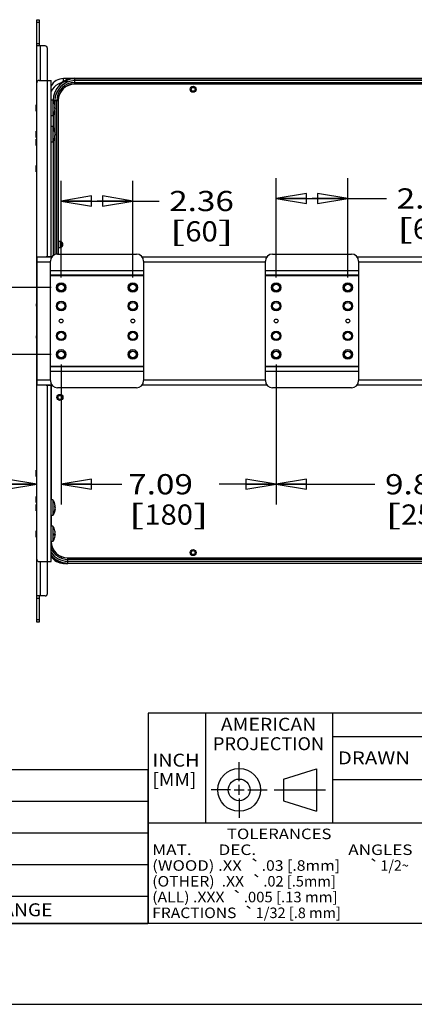
# Model space of a CAD drawing. Units: inches. Extents: x 0 to 17, y 0 to 11.
# Drawn here: x 10.8 to 13.2, y 0 to 6.1 of the extents above; entities that cross this region are included whole.
import ezdxf
from ezdxf.enums import TextEntityAlignment as Align

# ---------------------------------------------------------------- set-up
doc = ezdxf.new("R2010")
doc.units = ezdxf.units.IN
doc.header["$LTSCALE"] = 0.935
doc.header["$MEASUREMENT"] = 0
doc.linetypes.add('CENTER', pattern=[0.6, 0.375, -0.075, 0.075, -0.075])
doc.layers.get('0').update_dxf_attribs({"linetype": 'CONTINUOUS'})
doc.layers.add('DEFAULT_1', color=7, linetype='CENTER')
doc.styles.get("Standard").update_dxf_attribs({"font": 'bluprnt.ttf'})
doc.styles.add('TEXTSTYLE_1', font='gdt', dxfattribs={"width": 0.8})
doc.styles.add('TEXTSTYLE_3', font='cgomg.ttf')
doc.styles.add('TEXTSTYLE_8', font='cgomg.ttf')
doc.dimstyles.new('DIMSTYLE_2', dxfattribs={"dimtxt": 0.125, "dimasz": 0.1875, "dimexe": 0.125, "dimexo": 0.0625, "dimgap": 0.0625, "dimtad": 0, "dimtih": 1, "dimtoh": 1, "dimlfac": 5.333333, "dimzin": 4, "dimdsep": 46, "dimtxsty": 'Standard', "dimblk": 'CLOSED', "dimblk1": 'CLOSED', "dimblk2": 'CLOSED', "dimcen": 0.09, "dimadec": 3, "dimazin": 1, "dimtfac": 1, "dimtdec": 3, "dimtofl": 0, "dimtmove": 0, "dimatfit": 3, "dimldrblk": 'CLOSED', "dimfxl": 0, "dimtolj": 1, "dimtzin": 4, "dimarcsym": 0})

# ---------------------------------------------------------------- blocks, each defined once
blk = doc.blocks.new('_CLOSED')
at = {"color": 0, "linetype": 'ByBlock'}
for p, q in [((0, 0), (-1, 0.167)), ((-1, 0.167), (-1, -0.167)), ((-1, -0.167), (0, 0)), ((-1, 0), (0, 0))]:
    blk.add_line(p, q, dxfattribs=at)
blk = doc.blocks.new('*D12')
at = {"color": 7, "linetype": 'Continuous'}
for p, q in [((10.5305, 4.835), (10.343, 4.835)), ((10.5305, 4.4312), (10.5305, 4.835)), ((10.976, 4.4312), (10.4055, 4.4312)), ((10.976, 4.0178), (10.4055, 4.0178)), ((10.5305, 4.0178), (10.5305, 3.6428))]:
    blk.add_line(p, q, dxfattribs=at)
at = {"color": 7, "linetype": 'Continuous', "xscale": 0.1875, "yscale": 0.1875, "zscale": 0.1875}
for p, rotation in [((10.5305, 4.4312), 270), ((10.5305, 4.0178), 90)]:
    blk.add_blockref('_CLOSED', p, dxfattribs=dict(at, rotation=rotation))
at = {"color": 7, "linetype": 'Continuous'}
for s, p, p2 in [('2.20', (9.8805, 4.7725), (10.2805, 4.7725)), ('[', (9.8805, 4.585), (9.9805, 4.585)), ('56', (9.9805, 4.585), (10.1805, 4.585)), (']', (10.1805, 4.585), (10.2805, 4.585))]:
    blk.add_text(s, height=0.125, dxfattribs=at).set_placement(p, p2, align=Align.FIT)
blk = doc.blocks.new('*D13')
at = {"color": 7, "linetype": 'Continuous'}
for p, q in [((11.0385, 3.9553), (11.0385, 3.0901)), ((10.8871, 3.2151), (10.4433, 3.2151)), ((11.0385, 3.2151), (11.4135, 3.2151))]:
    blk.add_line(p, q, dxfattribs=at)
at = {"color": 7, "linetype": 'Continuous', "xscale": 0.1875, "yscale": 0.1875, "zscale": 0.1875}
blk.add_blockref('_CLOSED', (10.8871, 3.2151), dxfattribs=at)
at = {"color": 7, "linetype": 'Continuous', "xscale": 0.1875, "yscale": 0.1875, "zscale": 0.1875, "rotation": 180}
blk.add_blockref('_CLOSED', (11.0385, 3.2151), dxfattribs=at)
at = {"color": 7, "linetype": 'Continuous'}
for s, p, p2 in [('.81', (9.7808, 3.1526), (10.0808, 3.1526)), ('[', (9.7808, 2.9651), (9.8808, 2.9651)), ('20,5', (9.8808, 2.9651), (10.2808, 2.9651)), (']', (10.2808, 2.9651), (10.3808, 2.9651))]:
    blk.add_text(s, height=0.125, dxfattribs=at).set_placement(p, p2, align=Align.FIT)
blk = doc.blocks.new('*D14')
at = {"color": 7, "linetype": 'Continuous'}
for p, q in [((11.0385, 3.9553), (11.0385, 3.0901)), ((12.3672, 3.9553), (12.3672, 3.0901)), ((11.0385, 3.2151), (11.3903, 3.2151)), ((12.3672, 3.2151), (12.0153, 3.2151))]:
    blk.add_line(p, q, dxfattribs=at)
at = {"color": 7, "linetype": 'Continuous', "xscale": 0.1875, "yscale": 0.1875, "zscale": 0.1875, "rotation": 180}
blk.add_blockref('_CLOSED', (11.0385, 3.2151), dxfattribs=at)
at = {"color": 7, "linetype": 'Continuous', "xscale": 0.1875, "yscale": 0.1875, "zscale": 0.1875}
blk.add_blockref('_CLOSED', (12.3672, 3.2151), dxfattribs=at)
at = {"color": 7, "linetype": 'Continuous'}
for s, p, p2 in [('7.09', (11.4528, 3.1526), (11.8528, 3.1526)), ('[', (11.4528, 2.9651), (11.5528, 2.9651)), ('180', (11.5528, 2.9651), (11.8528, 2.9651)), (']', (11.8528, 2.9651), (11.9528, 2.9651))]:
    blk.add_text(s, height=0.125, dxfattribs=at).set_placement(p, p2, align=Align.FIT)
blk = doc.blocks.new('*D15')
at = {"color": 7, "linetype": 'Continuous'}
for p, q in [((12.3672, 3.9553), (12.3672, 3.0901)), ((14.2127, 3.9553), (14.2127, 3.0901)), ((12.3672, 3.2151), (12.9774, 3.2151)), ((14.2127, 3.2151), (13.6024, 3.2151))]:
    blk.add_line(p, q, dxfattribs=at)
at = {"color": 7, "linetype": 'Continuous', "xscale": 0.1875, "yscale": 0.1875, "zscale": 0.1875, "rotation": 180}
blk.add_blockref('_CLOSED', (12.3672, 3.2151), dxfattribs=at)
at = {"color": 7, "linetype": 'Continuous', "xscale": 0.1875, "yscale": 0.1875, "zscale": 0.1875}
blk.add_blockref('_CLOSED', (14.2127, 3.2151), dxfattribs=at)
at = {"color": 7, "linetype": 'Continuous'}
for s, p, p2 in [('9.84', (13.0399, 3.1526), (13.4399, 3.1526)), ('[', (13.0399, 2.9651), (13.1399, 2.9651)), ('250', (13.1399, 2.9651), (13.4399, 2.9651)), (']', (13.4399, 2.9651), (13.5399, 2.9651))]:
    blk.add_text(s, height=0.125, dxfattribs=at).set_placement(p, p2, align=Align.FIT)
blk = doc.blocks.new('*D16')
at = {"color": 7, "linetype": 'Continuous'}
for p, q in [((11.0385, 4.4937), (11.0385, 5.091)), ((11.4814, 4.4937), (11.4814, 5.091)), ((11.0385, 4.966), (11.2599, 4.966)), ((11.4814, 4.966), (11.2599, 4.966)), ((11.2599, 4.966), (11.6435, 4.966))]:
    blk.add_line(p, q, dxfattribs=at)
at = {"color": 7, "linetype": 'Continuous', "xscale": 0.1875, "yscale": 0.1875, "zscale": 0.1875, "rotation": 180}
blk.add_blockref('_CLOSED', (11.0385, 4.966), dxfattribs=at)
at = {"color": 7, "linetype": 'Continuous', "xscale": 0.1875, "yscale": 0.1875, "zscale": 0.1875}
blk.add_blockref('_CLOSED', (11.4814, 4.966), dxfattribs=at)
at = {"color": 7, "linetype": 'Continuous'}
for s, p, p2 in [('2.36', (11.706, 4.9035), (12.106, 4.9035)), ('[', (11.706, 4.716), (11.806, 4.716)), ('60', (11.806, 4.716), (12.006, 4.716)), (']', (12.006, 4.716), (12.106, 4.716))]:
    blk.add_text(s, height=0.125, dxfattribs=at).set_placement(p, p2, align=Align.FIT)
blk = doc.blocks.new('*D17')
at = {"color": 7, "linetype": 'Continuous'}
for p, q in [((12.3672, 4.4937), (12.3672, 5.1068)), ((12.8101, 4.4937), (12.8101, 5.1068)), ((12.3672, 4.9818), (12.5887, 4.9818)), ((12.8101, 4.9818), (12.5887, 4.9818)), ((12.5887, 4.9818), (13.0493, 4.9818))]:
    blk.add_line(p, q, dxfattribs=at)
at = {"color": 7, "linetype": 'Continuous', "xscale": 0.1875, "yscale": 0.1875, "zscale": 0.1875, "rotation": 180}
blk.add_blockref('_CLOSED', (12.3672, 4.9818), dxfattribs=at)
at = {"color": 7, "linetype": 'Continuous', "xscale": 0.1875, "yscale": 0.1875, "zscale": 0.1875}
blk.add_blockref('_CLOSED', (12.8101, 4.9818), dxfattribs=at)
at = {"color": 7, "linetype": 'Continuous'}
for s, p, p2 in [('2.36', (13.1118, 4.9193), (13.5118, 4.9193)), ('[', (13.1118, 4.7318), (13.2118, 4.7318)), ('60', (13.2118, 4.7318), (13.4118, 4.7318)), (']', (13.4118, 4.7318), (13.5118, 4.7318))]:
    blk.add_text(s, height=0.125, dxfattribs=at).set_placement(p, p2, align=Align.FIT)

msp = doc.modelspace()

# ---------------------------------------------------------------- linework, layer by layer
at = {"color": 7, "linetype": 'Continuous'}
for p, q in [((10.8871, 2.362), (10.8871, 6.0869)), ((10.8871, 6.0869), (10.9019, 6.0869)), ((10.9019, 6.0869), (10.9019, 5.9245)), ((10.8871, 6.0721), (10.9019, 6.0721)), ((10.8871, 5.9393), (10.9019, 5.9393)), ((10.9388, 5.9245), (10.8871, 5.9245)), ((10.9093, 5.9245), (10.9093, 5.7119)), ((10.9536, 4.6231), (10.9536, 5.9097)), ((11.0533, 5.7053), (11.0533, 5.723)), ((11.1034, 5.723), (11.0533, 5.723)), ((11.1234, 5.6891), (11.1234, 5.7245)), ((11.1234, 5.7245), (14.7553, 5.7245)), ((10.9019, 5.7119), (10.9757, 5.7119)), ((10.9757, 4.6231), (10.9757, 5.7119)), ((14.7553, 5.721), (11.1234, 5.721)), ((14.7553, 5.7101), (11.1234, 5.7101)), ((11.1234, 5.6984), (14.7553, 5.6984)), ((14.7553, 5.6896), (11.1234, 5.6896)), ((14.7553, 5.6891), (11.1234, 5.6891)), ((10.8838, 5.5213), (10.8838, 5.56)), ((10.8838, 5.56), (10.8871, 5.56)), ((10.9875, 5.5886), (10.9757, 5.5886)), ((10.9875, 5.5886), (10.9875, 5.4927)), ((10.9889, 5.5864), (11.0207, 5.5864)), ((11.0017, 5.5455), (10.9996, 5.5455)), ((10.9996, 5.5445), (11.0017, 5.5445)), ((10.9997, 5.5864), (10.9997, 5.5597)), ((10.9997, 5.5426), (10.9997, 5.5387)), ((11.0114, 4.6376), (11.0114, 5.5864)), ((11.0202, 5.5864), (11.0202, 4.6378)), ((11.0207, 5.5864), (11.0207, 4.6378)), ((10.8838, 5.5213), (10.8871, 5.5213)), ((10.9875, 5.4927), (10.9757, 5.4927)), ((10.9888, 5.4947), (10.9888, 5.4242)), ((10.9997, 5.5216), (10.9997, 5.3974)), ((11.0016, 5.5358), (11.0017, 5.5358)), ((10.9875, 5.4262), (10.9757, 5.4262)), ((10.9875, 5.4262), (10.9875, 5.3303)), ((10.8838, 5.3589), (10.8838, 5.3976)), ((10.8838, 5.3976), (10.8871, 5.3976)), ((10.8838, 5.3589), (10.8871, 5.3589)), ((10.9997, 5.3591), (10.9997, 4.6346)), ((11.0017, 5.3721), (11.0004, 5.3721)), ((11.0011, 5.3844), (11.0017, 5.3844)), ((11.0015, 5.3775), (11.0017, 5.3775)), ((11.0016, 5.3854), (11.0017, 5.3844)), ((10.8838, 5.3087), (10.8838, 5.3474)), ((10.8838, 5.3474), (10.8871, 5.3474)), ((10.8838, 5.3087), (10.8871, 5.3087)), ((10.9875, 5.3303), (10.9757, 5.3303)), ((10.9888, 5.3323), (10.9888, 4.6282)), ((10.8838, 5.1463), (10.8838, 5.185)), ((10.8838, 5.185), (10.8871, 5.185)), ((10.8838, 5.1463), (10.8871, 5.1463)), ((11.0243, 4.6798), (11.0243, 4.714)), ((11.0339, 4.7154), (11.0339, 4.6784)), ((11.0348, 4.7154), (11.0348, 4.6784)), ((11.0163, 4.6378), (11.5035, 4.6378)), ((12.3451, 4.6378), (12.8323, 4.6378)), ((10.8908, 3.8295), (10.8908, 4.6194)), ((10.9804, 4.6194), (10.8908, 4.6194)), ((10.8908, 4.5899), (10.972, 4.5899)), ((10.9462, 4.6231), (10.9462, 4.6194)), ((10.9462, 4.6231), (10.9831, 4.6231)), ((10.972, 3.8554), (10.972, 4.5936)), ((12.3091, 4.6194), (11.5395, 4.6194)), ((11.5478, 4.5936), (11.5478, 3.8554)), ((11.5478, 4.5899), (12.3008, 4.5899)), ((12.3008, 3.8554), (12.3008, 4.5936)), ((14.1546, 4.6194), (12.8682, 4.6194)), ((12.8765, 4.5936), (12.8765, 3.8554)), ((12.8765, 4.5899), (14.1462, 4.5899)), ((10.8908, 4.553), (10.8871, 4.553)), ((11.5478, 4.5342), (10.972, 4.5342)), ((10.972, 4.5086), (11.5478, 4.5086)), ((10.972, 4.505), (11.5478, 4.505)), ((12.8765, 4.5342), (12.3008, 4.5342)), ((12.3008, 4.5086), (12.8765, 4.5086)), ((12.3008, 4.505), (12.8765, 4.505)), ((10.8908, 4.4718), (10.8871, 4.4718)), ((10.8908, 4.4422), (10.8871, 4.4422)), ((10.8871, 4.4348), (10.8908, 4.4348)), ((10.8864, 4.316), (10.8864, 4.3308)), ((10.8871, 4.3308), (10.8864, 4.3308)), ((10.8871, 4.3271), (10.8864, 4.3271)), ((10.8871, 4.3234), (10.8864, 4.3234)), ((10.8864, 4.3197), (10.8871, 4.3197)), ((10.8871, 4.316), (10.8864, 4.316)), ((10.8864, 4.1182), (10.8864, 4.1329)), ((10.8864, 4.1329), (10.8871, 4.1329)), ((10.8871, 4.1292), (10.8864, 4.1292)), ((10.8864, 4.1255), (10.8871, 4.1255)), ((10.8864, 4.1219), (10.8871, 4.1219)), ((10.8871, 4.1182), (10.8864, 4.1182)), ((10.8908, 4.0141), (10.8871, 4.0141)), ((10.8908, 4.0067), (10.8871, 4.0067)), ((10.8908, 3.9772), (10.8871, 3.9772)), ((10.8871, 3.896), (10.8908, 3.896)), ((11.5478, 3.9439), (10.972, 3.9439)), ((11.5478, 3.9403), (10.972, 3.9403)), ((10.972, 3.9148), (11.5478, 3.9148)), ((12.8765, 3.9439), (12.3008, 3.9439)), ((12.8765, 3.9403), (12.3008, 3.9403)), ((12.3008, 3.9148), (12.8765, 3.9148)), ((10.972, 3.8591), (10.8908, 3.8591)), ((12.3008, 3.8591), (11.5478, 3.8591)), ((14.1462, 3.8591), (12.8765, 3.8591)), ((10.8908, 3.8295), (10.9804, 3.8295)), ((10.9462, 3.8258), (10.9462, 3.8295)), ((10.9831, 3.8258), (10.9462, 3.8258)), ((10.9536, 2.5392), (10.9536, 3.8258)), ((10.9757, 2.737), (10.9757, 3.8258)), ((10.9764, 3.8258), (10.9764, 3.1187)), ((11.5035, 3.8111), (11.0163, 3.8111)), ((11.5395, 3.8295), (12.3091, 3.8295)), ((12.8323, 3.8111), (12.3451, 3.8111)), ((12.8682, 3.8295), (14.1546, 3.8295)), ((10.8838, 3.2639), (10.8838, 3.3026)), ((10.8838, 3.3026), (10.8871, 3.3026)), ((10.8838, 3.2639), (10.8871, 3.2639)), ((10.8838, 3.1015), (10.8838, 3.1402)), ((10.8838, 3.1402), (10.8871, 3.1402)), ((10.9875, 3.1187), (10.9757, 3.1187)), ((10.9875, 3.1187), (10.9875, 3.0227)), ((10.8838, 3.1015), (10.8871, 3.1015)), ((10.8838, 3.0513), (10.8838, 3.09)), ((10.8838, 3.09), (10.8871, 3.09)), ((10.8838, 3.0513), (10.8871, 3.0513)), ((11.0017, 3.0763), (10.9996, 3.0763)), ((11, 3.0731), (11.0017, 3.0731)), ((11.0011, 3.0707), (11.0017, 3.0731)), ((11.0011, 3.0707), (11.0017, 3.0682)), ((11.0014, 3.065), (11.0017, 3.065)), ((10.9875, 3.0227), (10.9757, 3.0227)), ((10.9764, 3.0227), (10.9764, 2.9563)), ((10.8838, 2.8889), (10.8838, 2.9276)), ((10.8838, 2.9276), (10.8871, 2.9276)), ((10.9875, 2.9563), (10.9757, 2.9563)), ((10.9875, 2.9563), (10.9875, 2.8603)), ((10.9995, 2.9273), (10.9996, 2.9278)), ((10.9996, 2.9278), (10.9996, 2.928)), ((10.8838, 2.8889), (10.8871, 2.8889)), ((11.0017, 2.9044), (10.9898, 2.9044)), ((11.0017, 2.9034), (10.9898, 2.9034)), ((10.9996, 2.8885), (10.9995, 2.8883)), ((10.9996, 2.8888), (10.9996, 2.8885)), ((11.0016, 2.9131), (11.0017, 2.9131)), ((10.9875, 2.8603), (10.9757, 2.8603)), ((11.0791, 2.7245), (11.0791, 2.7598)), ((11.0791, 2.7598), (14.711, 2.7598)), ((11.0791, 2.7593), (14.711, 2.7593)), ((14.711, 2.7505), (11.0791, 2.7505)), ((10.9019, 2.737), (10.9757, 2.737)), ((10.9093, 2.737), (10.9093, 2.5244)), ((11.0533, 2.7259), (11.0533, 2.727)), ((11.0533, 2.7259), (11.0591, 2.7259)), ((11.0791, 2.7389), (14.711, 2.7389)), ((11.0791, 2.7279), (14.711, 2.7279)), ((14.711, 2.7245), (11.0791, 2.7245)), ((10.9388, 2.5244), (10.8871, 2.5244)), ((10.9019, 2.5096), (10.8871, 2.5096)), ((10.9019, 2.5244), (10.9019, 2.362)), ((10.9019, 2.3768), (10.8871, 2.3768)), ((10.9019, 2.362), (10.8871, 2.362)), ((16.5, 1.8), (11.5762, 1.8)), ((11.5762, 1.8), (11.5762, 0.5)), ((11.9334, 1.12), (11.9334, 1.8)), ((12.718, 1.12), (12.718, 1.8)), ((14.25, 1.653), (12.718, 1.653)), ((12.1386, 1.3786), (12.1387, 1.4978)), ((7.45, 1.4506), (11.575, 1.4506)), ((11.575, 1.4506), (11.575, 0.4993)), ((12.4116, 1.3911), (12.6159, 1.4567)), ((12.6159, 1.4567), (12.6159, 1.1943)), ((12.1385, 1.2941), (12.1385, 1.3563)), ((12.4116, 1.3911), (12.4116, 1.2584)), ((14.25, 1.387), (12.718, 1.387)), ((12.085, 1.3253), (11.9659, 1.3255)), ((12.1074, 1.3252), (12.1696, 1.3252)), ((12.1919, 1.3251), (12.311, 1.325)), ((7.45, 1.2553), (11.575, 1.2553)), ((12.1384, 1.2718), (12.1382, 1.1527)), ((12.4116, 1.2584), (12.6159, 1.1943)), ((14.5167, 1.12), (11.5762, 1.12)), ((7.45, 1.06), (11.575, 1.06)), ((7.45, 0.8646), (11.575, 0.8646)), ((7.45, 0.6693), (11.575, 0.6693)), ((16.5, 0.5), (0.5, 0.5)), ((7.45, 0.4993), (11.575, 0.4993)), ((0, 0), (17, 0))]:
    msp.add_line(p, q, dxfattribs=at)
for centre, radius in [((11.8542, 5.6565), 0.0185), ((11.8542, 5.6565), 0.0122), ((11.0385, 4.4312), 0.0295), ((11.0385, 4.4312), 0.0221), ((11.0385, 4.4312), 0.0203), ((11.4814, 4.4312), 0.0295), ((11.4814, 4.4312), 0.0221), ((11.4814, 4.4312), 0.0203), ((12.3672, 4.4312), 0.0295), ((12.3672, 4.4312), 0.0221), ((12.3672, 4.4312), 0.0203), ((12.8101, 4.4312), 0.0295), ((12.8101, 4.4312), 0.0221), ((12.8101, 4.4312), 0.0203), ((11.0385, 4.3167), 0.0295), ((11.0385, 4.3167), 0.0221), ((11.4814, 4.3167), 0.0295), ((11.4814, 4.3167), 0.0221), ((12.3672, 4.3167), 0.0295), ((12.3672, 4.3167), 0.0221), ((12.8101, 4.3167), 0.0295), ((12.8101, 4.3167), 0.0221), ((11.0385, 4.2245), 0.012), ((11.4814, 4.2245), 0.012), ((12.3672, 4.2245), 0.012), ((12.8101, 4.2245), 0.012), ((11.0385, 4.1322), 0.0295), ((11.0385, 4.1322), 0.0221), ((11.4814, 4.1322), 0.0295), ((11.4814, 4.1322), 0.0221), ((12.3672, 4.1322), 0.0295), ((12.3672, 4.1322), 0.0221), ((12.8101, 4.1322), 0.0295), ((12.8101, 4.1322), 0.0221), ((11.0385, 4.0178), 0.0295), ((11.0385, 4.0178), 0.0221), ((11.0385, 4.0178), 0.0203), ((11.4814, 4.0178), 0.0295), ((11.4814, 4.0178), 0.0221), ((11.4814, 4.0178), 0.0203), ((12.3672, 4.0178), 0.0295), ((12.3672, 4.0178), 0.0221), ((12.3672, 4.0178), 0.0203), ((12.8101, 4.0178), 0.0295), ((12.8101, 4.0178), 0.0221), ((12.8101, 4.0178), 0.0203), ((11.0311, 3.752), 0.0185), ((11.0311, 3.752), 0.0122), ((11.8542, 2.7924), 0.0185), ((11.8542, 2.7924), 0.0122), ((12.1385, 1.3252), 0.1322), ((12.1385, 1.3252), 0.0671)]:
    msp.add_circle(centre, radius, dxfattribs=at)
for centre, radius, start, end in [((10.9388, 5.9097), 0.0148, 0, 90), ((11.0533, 5.6344), 0.0886, 90, 151.1978), ((11.1234, 5.5864), 0.138, 90, 125.37328), ((10.9019, 5.6971), 0.0148, 90, 180), ((11.0791, 5.5864), 0.1181, 90, 151.15405), ((11.1234, 5.5864), 0.1346, 90, 180), ((11.1234, 5.5864), 0.1236, 90, 180), ((11.1234, 5.5864), 0.112, 90, 180), ((11.1234, 5.5864), 0.1032, 90, 180), ((11.1234, 5.5864), 0.1027, 90, 180), ((10.9145, 5.5406), 0.0874, 24.47895, 33.36265), ((10.9158, 5.5412), 0.086, 2.8965, 24.47999), ((10.9159, 5.543), 0.0838, 357.03764, 2.96326), ((10.9159, 5.5383), 0.0838, 0.32933, 1.62107), ((10.9161, 5.5401), 0.0857, 2.89095, 3.59309), ((10.9147, 5.5406), 0.0872, 326.63073, 326.82464), ((10.9146, 5.5407), 0.0873, 326.82499, 329.33035), ((10.9157, 5.5412), 0.086, 329.24555, 356.39396), ((10.9156, 5.5402), 0.0862, 329.26086, 329.86981), ((10.9155, 5.5403), 0.0863, 329.87101, 335.52418), ((10.9158, 5.5401), 0.086, 335.52008, 357.1035), ((10.9161, 5.5412), 0.0857, 356.40336, 357.10905), ((10.9146, 5.3782), 0.0872, 4.6937, 33.36946), ((10.9146, 5.3782), 0.0872, 326.63064, 355.30721), ((10.9616, 5.4133), 0.0282, 354.57751, 5.42249), ((10.9659, 5.3824), 0.036, 339.2593, 343.33491), ((10.9463, 5.3663), 0.0533, 356.28532, 3.71449), ((10.9459, 5.3754), 0.0559, 9.22034, 15.86378), ((10.9467, 5.3755), 0.055, 3.6326, 9.21993), ((10.9467, 5.3809), 0.055, 350.78007, 356.3674), ((10.969, 5.3817), 0.0328, 353.92853, 355.30989), ((10.969, 5.3748), 0.0328, 4.69011, 6.07147), ((11.0311, 4.6969), 0.0185, 235.51357, 124.48808), ((11.0311, 4.6969), 0.0122, 287.64933, 72.35108), ((11.0163, 4.5936), 0.0443, 90, 180), ((11.5035, 4.5936), 0.0443, 0, 90), ((12.3451, 4.5936), 0.0443, 90, 180), ((12.8323, 4.5936), 0.0443, 0, 90), ((11.0163, 3.8554), 0.0443, 180, 270), ((11.5035, 3.8554), 0.0443, 270, 360), ((12.3451, 3.8554), 0.0443, 180, 270), ((12.8323, 3.8554), 0.0443, 270, 360), ((10.9146, 3.0707), 0.0872, 7.70726, 33.36964), ((10.9146, 3.0707), 0.0872, 326.63038, 352.29114), ((10.9264, 3.078), 0.0732, 356.83036, 3.16903), ((10.9266, 3.0723), 0.0752, 3.09566, 7.70778), ((10.9266, 3.0691), 0.0752, 352.29045, 356.90434), ((10.9267, 3.069), 0.0751, 3.09324, 5.56781), ((10.9267, 3.0723), 0.0751, 354.41791, 356.90674), ((10.9792, 3.0296), 0.0106, 351.18692, 8.81308), ((10.9146, 2.9083), 0.0872, 13.09062, 33.36952), ((10.9156, 2.9077), 0.0862, 3.56155, 13.09518), ((10.9157, 2.9088), 0.0861, 12.45631, 12.76339), ((10.9156, 2.9087), 0.0862, 2.8977, 12.4488), ((10.9146, 2.9083), 0.0872, 326.63048, 346.74327), ((10.9156, 2.9032), 0.0742, 356.6537, 3.3463), ((10.9157, 2.9078), 0.086, 346.89717, 347.23661), ((10.9156, 2.9078), 0.0862, 347.24493, 357.10145), ((10.9158, 2.9078), 0.086, 2.8886, 3.55269), ((10.9158, 2.9088), 0.086, 356.44972, 357.1114), ((11.0791, 2.8625), 0.112, 202.47662, 270), ((11.0791, 2.8625), 0.1032, 181.22398, 270), ((11.0791, 2.8625), 0.1027, 181.21992, 270), ((10.9019, 2.7518), 0.0148, 180, 270), ((11.0791, 2.8625), 0.1346, 219.76687, 270), ((11.0791, 2.8625), 0.138, 221.45831, 270), ((11.0791, 2.8625), 0.1236, 213.24284, 270), ((11.0533, 2.8145), 0.0886, 210.21085, 270), ((10.9388, 2.5392), 0.0148, 270, 360)]:
    msp.add_arc(centre, radius, start, end, dxfattribs=at)
for points, knots in [([(11.0017, 5.5455), (11.0015, 5.5459), (11.0008, 5.5466), (11, 5.5471), (10.9995, 5.5474)], [0, 0, 0, 0, 0.412803, 1, 1, 1, 1]), ([(10.9996, 5.5427), (11.0001, 5.5429), (11.0009, 5.5434), (11.0015, 5.5441), (11.0017, 5.5445)], [0, 0, 0, 0, 0.58459, 1, 1, 1, 1]), ([(10.9995, 5.5387), (11, 5.5384), (11.0008, 5.5379), (11.0015, 5.5372), (11.0017, 5.5368)], [0, 0, 0, 0, 0.587197, 1, 1, 1, 1]), ([(10.9897, 5.416), (10.993, 5.4115), (10.9986, 5.4017), (11.0011, 5.3908), (11.0016, 5.3854)], [0, 0, 0, 0, 0.509195, 1, 1, 1, 1]), ([(10.9997, 5.3907), (10.9987, 5.3942), (10.9959, 5.4012), (10.9919, 5.4076), (10.9897, 5.4106)], [0, 0, 0, 0, 0.492657, 1, 1, 1, 1]), ([(10.9995, 5.3628), (10.9998, 5.3636), (11.0009, 5.3666), (11.0015, 5.3698), (11.0017, 5.3721)], [0, 0, 0, 0, 0.254349, 1, 1, 1, 1]), ([(11.0016, 5.3782), (11.0015, 5.3777), (11.0013, 5.3757), (11.0008, 5.3736), (11.0004, 5.3721)], [0, 0, 0, 0, 0.248141, 1, 1, 1, 1]), ([(10.9897, 3.0312), (10.9929, 3.0363), (10.9982, 3.0472), (11.0008, 3.0591), (11.0014, 3.065)], [0, 0, 0, 0, 0.502534, 1, 1, 1, 1]), ([(11.0011, 3.059), (11.0004, 3.0535), (10.9976, 3.0427), (10.9927, 3.0326), (10.9897, 3.0279)], [0, 0, 0, 0, 0.497548, 1, 1, 1, 1]), ([(11.0017, 3.0763), (11.0015, 3.0773), (11.001, 3.0793), (11.0001, 3.0811), (10.9995, 3.082)], [0, 0, 0, 0, 0.483376, 1, 1, 1, 1]), ([(10.9995, 3.0739), (10.9997, 3.0737), (11.0003, 3.0726), (11.0008, 3.0715), (11.0011, 3.0707)], [0, 0, 0, 0, 0.259105, 1, 1, 1, 1]), ([(10.9897, 2.9076), (10.9913, 2.9079), (10.9941, 2.9085), (10.9974, 2.9094), (10.9994, 2.9103), (11.0004, 2.9108), (11.0012, 2.9114), (11.0016, 2.9119), (11.0017, 2.9121)], [0, 0, 0, 0, 0.375596, 0.666232, 0.779365, 0.871518, 0.944004, 1, 1, 1, 1]), ([(11.0017, 2.9034), (11.0016, 2.9032), (11.0012, 2.9028), (11.0004, 2.9022), (10.9994, 2.9016), (10.9974, 2.9008), (10.9941, 2.8998), (10.9913, 2.8992), (10.9897, 2.8989)], [0, 0, 0, 0, 0.055996, 0.128482, 0.220635, 0.333768, 0.624404, 1, 1, 1, 1]), ([(10.993, 2.9083), (10.9942, 2.908), (10.9962, 2.9075), (10.9988, 2.9065), (11.0006, 2.9056), (11.0015, 2.9048), (11.0017, 2.9044)], [0, 0, 0, 0, 0.367739, 0.654796, 0.86248, 1, 1, 1, 1])]:
    msp.add_open_spline(points, degree=3, knots=knots, dxfattribs=at)
msp.add_open_spline([(10.9897, 5.4972), (10.9898, 5.497), (10.9899, 5.4967), (10.9898, 5.4963), (10.9897, 5.4962)], degree=3, dxfattribs=at)
at = {"layer": 'DEFAULT_1', "color": 7, "linetype": 'CENTER'}
msp.add_line((12.3555, 1.3252), (12.6726, 1.3252), dxfattribs=at)

# ---------------------------------------------------------------- texts
at = {"color": 7, "linetype": 'Continuous'}
for s, height, style, p, p2 in [('AMERICAN', 0.08, 'TEXTSTYLE_3', (12.0251, 1.691), (12.6151, 1.691)), ('PROJECTION', 0.08, 'TEXTSTYLE_3', (11.9766, 1.571), (12.6635, 1.571)), ('%%uINCH', 0.08, 'TEXTSTYLE_8', (11.6022, 1.4693), (11.8937, 1.4693)), ('DRAWN', 0.08, 'TEXTSTYLE_3', (12.7479, 1.4833), (13.1947, 1.4833)), ('[MM]', 0.08, 'TEXTSTYLE_8', (11.6022, 1.3493), (11.8747, 1.3493)), ('MAT.       DEC.                        ANGLES', 0.065, 'TEXTSTYLE_8', (11.6012, 0.923), (13.2099, 0.923)), ('(WOOD) .XX  ', 0.065, 'TEXTSTYLE_8', (11.6012, 0.8255), (12.2016, 0.8255)), ('`', 0.065, 'TEXTSTYLE_1', (12.2016, 0.8255), (12.2775, 0.8255)), ('.03 [.8mm]        ', 0.065, 'TEXTSTYLE_8', (12.2775, 0.8255), (12.9364, 0.8255)), ('`', 0.065, 'TEXTSTYLE_1', (12.9364, 0.8255), (13.0122, 0.8255)), ('1/2', 0.065, 'TEXTSTYLE_8', (13.0122, 0.8255), (13.1437, 0.8255)), ('~', 0.065, 'TEXTSTYLE_1', (13.1437, 0.8255), (13.1871, 0.8255)), ('(OTHER)  .XX  ', 0.065, 'TEXTSTYLE_8', (11.6012, 0.728), (12.2123, 0.728)), ('`', 0.065, 'TEXTSTYLE_1', (12.2123, 0.728), (12.2881, 0.728)), ('.02 [.5mm]', 0.065, 'TEXTSTYLE_8', (12.2881, 0.728), (12.7358, 0.728)), ('(ALL) .XXX  ', 0.065, 'TEXTSTYLE_8', (11.6012, 0.6305), (12.0914, 0.6305)), ('`', 0.065, 'TEXTSTYLE_1', (12.0914, 0.6305), (12.1673, 0.6305)), ('.005 [.13 mm]', 0.065, 'TEXTSTYLE_8', (12.1673, 0.6305), (12.7464, 0.6305)), ('DESCRIPTION OF CHANGE', 0.08, 'TEXTSTYLE_8', (9.5398, 0.5443), (10.9851, 0.5443)), ('`', 0.065, 'TEXTSTYLE_1', (12.1648, 0.533), (12.2407, 0.533)), ('FRACTIONS  ', 0.065, 'TEXTSTYLE_8', (11.6012, 0.533), (12.1648, 0.533)), ('1/32 [.8 mm]', 0.065, 'TEXTSTYLE_8', (12.2407, 0.533), (12.7673, 0.533))]:
    msp.add_text(s, height=height, dxfattribs=dict(at, style=style)).set_placement(p, p2, align=Align.FIT)
at = {"color": 7, "linetype": 'Continuous', "style": 'TEXTSTYLE_8', "oblique": 15}
msp.add_text('                    TOLERANCES', height=0.065, dxfattribs=at).set_placement((11.6012, 1.021), (12.7087, 1.021), align=Align.FIT)

# ---------------------------------------------------------------- dimensions: what is measured, and where the dimension line sits
at = {"color": 7, "linetype": 'Continuous'}
for base, p1, p2, angle, picture, middle in [((11.0385, 4.966), (11.4814, 4.4312), (11.0385, 4.4312), 180, '*D16', (11.906, 4.8722)), ((10.5305, 4.0178), (11.0385, 4.4312), (11.0385, 4.0178), 270, '*D12', (10.0805, 4.7412))]:
    dim = msp.add_linear_dim(base=base, p1=p1, p2=p2, angle=angle, text='<>\\P[]', dimstyle='DIMSTYLE_2', dxfattribs=at)
    dim.commit()
    dim.dimension.update_dxf_attribs({"geometry": picture, "text_midpoint": middle, "dimtype": 160})
for base, p1, p2, picture, middle in [((12.8101, 4.9818), (12.3672, 4.4312), (12.8101, 4.4312), '*D17', (13.3118, 4.888)), ((11.0385, 3.2151), (10.8871, 2.7518), (11.0385, 4.0178), '*D13', (10.0808, 3.1213)), ((12.3672, 3.2151), (11.0385, 4.0178), (12.3672, 4.0178), '*D14', (11.7028, 3.1213)), ((14.2127, 3.2151), (12.3672, 4.0178), (14.2127, 4.0178), '*D15', (13.2899, 3.1213))]:
    dim = msp.add_linear_dim(base=base, p1=p1, p2=p2, text='<>\\P[]', dimstyle='DIMSTYLE_2', dxfattribs=at)
    dim.commit()
    dim.dimension.update_dxf_attribs({"geometry": picture, "text_midpoint": middle, "dimtype": 160})

doc.saveas('drawing.dxf')
